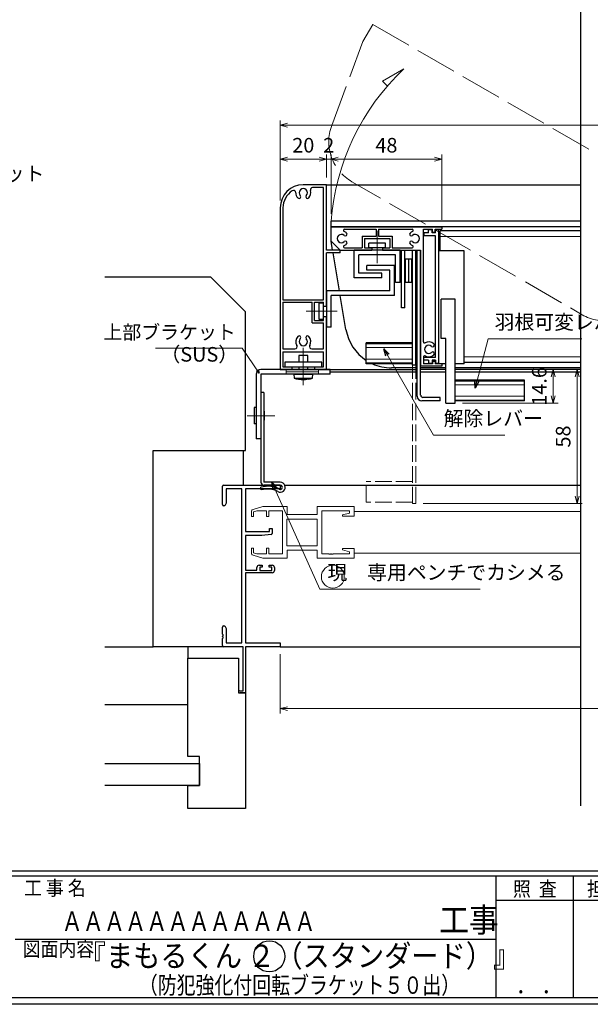
# Model space of a CAD drawing. Units: millimetres. Extents: x -1 to 2506, y 12 to 867.
# Drawn here: x 609 to 856, y 12 to 438 of the extents above; entities that cross this region are included whole.
import ezdxf
from ezdxf.enums import TextEntityAlignment as Align

# ---------------------------------------------------------------- set-up
doc = ezdxf.new("R2010")
doc.units = ezdxf.units.MM
doc.header["$LTSCALE"] = 3
doc.linetypes.add('ACAD_ISO02W100', pattern=[15, 12, -3])
doc.linetypes.add('ACAD_ISO04W100', pattern=[30, 24, -3, 0, -3])
doc.layers.get('0').update_dxf_attribs({"lineweight": 25})
doc.layers.get('Defpoints').update_dxf_attribs({"color": 151, "lineweight": 25})
for name, color, linetype, lineweight in [('0000YKKｻｯｼ枠', 7, 'Continuous', 25), ('0000寸法', 4, 'Continuous', 20), ('003', 2, 'Continuous', 25), ('006', 4, 'ACAD_ISO04W100', 20), ('007', 4, 'ACAD_ISO02W100', 20), ('010', 4, 'Continuous', 20), ('YKK（窓障子\u3000単板）', 4, 'Continuous', 15)]:
    doc.layers.add(name, color=color, linetype=linetype, lineweight=lineweight)
doc.layers.add('0000躯体', color=253, linetype='Continuous')
doc.layers.add('YKK_ZWAK', color=7, linetype='Continuous')
doc.styles.add('DIM', font='romans.shx', dxfattribs={"width": 0.75, "bigfont": 'extfont.shx'})
doc.styles.add('YKK_OSSTYLE1', font='romans.shx', dxfattribs={"width": 0.9, "bigfont": 'EXTFONT.SHX'})
doc.dimstyles.new('DIM', dxfattribs={"dimtxt": 3, "dimasz": 1.5, "dimexe": 1, "dimexo": 1.5, "dimgap": 1, "dimtad": 1, "dimdsep": 46, "dimtxsty": 'DIM', "dimblk": 'OPEN30', "dimcen": 0, "dimclrd": 4, "dimclre": 4, "dimclrt": 7, "dimadec": 0, "dimazin": 0, "dimtfac": 1, "dimtmove": 0, "dimatfit": 3, "dimldrblk": 'OPEN30', "dimfxl": 1, "dimlwd": 20, "dimlwe": 20, "dimarcsym": 0})

# ---------------------------------------------------------------- blocks, each defined once
blk = doc.blocks.new('2K-63007', base_point=(25, 20))
at = {"color": 0, "linetype": 'ByBlock', "lineweight": -2, "ltscale": 0.5}
for p, q in [((0.5, 90), (25, 90)), ((25, 90), (25, 88.37)), ((0, 81.5), (0, 89.5)), ((8.37, 88.37), (1.63, 88.37)), ((1.63, 88.37), (1.63, 82.09)), ((8.37, 21.63), (8.37, 88.37)), ((25, 88.37), (10, 88.37)), ((10, 88.37), (10, 69.9)), ((1, 81), (0.5, 81)), ((1.63, 82.09), (1, 81)), ((10, 69.9), (20.3, 69.9)), ((17, 68.2), (10, 68.2)), ((10, 68.2), (10, 53.2)), ((21.04, 68.55), (17, 68.2)), ((20.3, 69.9), (20.3, 71.2)), ((20.3, 71.2), (21.5, 71.2)), ((21.5, 71.2), (21.5, 69.05)), ((10, 53.2), (14.9, 53.2)), ((21.5, 52), (10, 52)), ((10, 52), (10, 21.63)), ((14.9, 53.2), (14.9, 54.3)), ((15.9, 55.3), (17.2, 55.3)), ((17.2, 54.5), (16.1, 54.5)), ((16.1, 54.5), (16.1, 53)), ((16.1, 53), (21.3, 53)), ((17.2, 55.3), (17.2, 54.5)), ((20.2, 54.5), (20.2, 55.3)), ((20.2, 55.3), (21.5, 55.3)), ((21.3, 54.5), (20.2, 54.5)), ((21.3, 53), (21.3, 54.5)), ((22.5, 54.3), (22.5, 53)), ((0, 25.46), (0, 28.5)), ((0.5, 29), (1, 29)), ((1, 29), (1.63, 27.91)), ((1.63, 27.91), (1.63, 21.63)), ((0, 24.46), (0, 24.54)), ((0, 20.5), (0, 23.54)), ((1.63, 21.63), (8.37, 21.63)), ((10, 21.63), (25, 21.63)), ((25, 21.63), (25, 20)), ((9, 20), (0.5, 20)), ((9, 0.9), (9, 20)), ((25, 20), (10, 20)), ((10, 20), (10, 0)), ((7.45, 0.9), (9, 0.9)), ((10, 0), (7.45, 0))]:
    blk.add_line(p, q, dxfattribs=at)
for centre, radius, start, end in [((0.5, 89.5), 0.5, 90, 180), ((0.5, 81.5), 0.5, 180, 270), ((21, 69.05), 0.5, 275, 360), ((15.9, 54.3), 1, 90, 180), ((21.5, 54.3), 1, 0, 90), ((21.5, 53), 1, 270, 0), ((0.5, 28.5), 0.5, 90, 180), ((0.2, 25.46), 0.2, 180, 246.4218), ((0.2, 24.54), 0.2, 113.5782, 180), ((0.2, 24.46), 0.2, 180, 246.4218), ((0.2, 23.54), 0.2, 113.5782, 180), ((0, 25), 0.3, 293.5782, 66.4218), ((0, 24), 0.3, 293.5782, 66.4218), ((0.5, 20.5), 0.5, 180, 270), ((7.45, 0.45), 0.45, 90, 270)]:
    blk.add_arc(centre, radius, start, end, dxfattribs=at)
blk = doc.blocks.new('_Open30')
at = {"color": 0, "linetype": 'ByBlock', "lineweight": -2}
for p, q in [((-1, 0.27), (0, 0)), ((0, 0), (-1, -0.27)), ((0, 0), (-1, 0))]:
    blk.add_line(p, q, dxfattribs=at)
blk = doc.blocks.new('*D9')
at = {"layer": '0000寸法', "color": 4, "lineweight": 20, "ltscale": 0.5}
for p, q in [((721.93, 163.63), (721.93, 137.88)), ((1101.93, 163.63), (1101.93, 137.88)), ((725.08, 139.98), (1098.78, 139.98))]:
    blk.add_line(p, q, dxfattribs=at)
at = {"layer": 'Defpoints', "color": 0, "ltscale": 0.5}
for p in [(721.93, 166.78), (1101.93, 166.78), (1101.93, 139.98)]:
    blk.add_point(p, dxfattribs=at)
at = {"layer": '0000寸法', "color": 4, "lineweight": 20, "ltscale": 0.5, "xscale": 3.15, "yscale": 3.15, "zscale": 3.15, "rotation": 180}
blk.add_blockref('_Open30', (721.93, 139.98), dxfattribs=at)
at = {"layer": '0000寸法', "color": 4, "lineweight": 20, "ltscale": 0.5, "xscale": 3.15, "yscale": 3.15, "zscale": 3.15}
blk.add_blockref('_Open30', (1101.93, 139.98), dxfattribs=at)
at = {"layer": '0000寸法', "color": 7, "ltscale": 0.5, "insert": (911.93, 145.23), "char_height": 6.3, "attachment_point": 5, "style": 'DIM', "bg_fill": 3, "box_fill_scale": 1.1, "bg_fill_color": 9, "bg_fill_true_color": 13158600, "bg_fill_transparency": 13501783}
blk.add_mtext('SW', dxfattribs=at)
blk = doc.blocks.new('あせＦＤしゅ')
at = {"layer": '003'}
for p, q in [((497.44, -1.56), (486.44, -1.56)), ((497.44, -50.56), (497.44, -1.56)), ((487.44, -39.56), (487.44, -22.56)), ((493.44, -22.56), (487.44, -22.56)), ((493.44, -67.56), (493.44, -22.56)), ((489.44, -39.56), (487.44, -39.56)), ((489.44, -67.56), (489.44, -39.56)), ((489.44, -50.56), (487.69, -50.56)), ((497.44, -50.56), (493.44, -50.56)), ((523.44, -57.56), (493.44, -57.56)), ((523.44, -66.56), (523.44, -57.56)), ((489.44, -67.56), (493.44, -67.56)), ((523.44, -66.56), (493.44, -66.56))]:
    blk.add_line(p, q, dxfattribs=at)
at = {"layer": '010'}
for p, q in [((523.44, -57.96), (493.44, -57.96)), ((523.44, -59.59), (493.44, -59.59)), ((523.44, -64.53), (493.44, -64.53)), ((523.44, -66.16), (493.44, -66.16))]:
    blk.add_line(p, q, dxfattribs=at)
blk = doc.blocks.new('*D15')
at = {"layer": '003', "color": 4, "lineweight": 20, "ltscale": 0.5}
for p, q in [((800.83, 286.78), (842.3, 286.78)), ((840.2, 283.63), (840.2, 275.33)), ((800.83, 272.18), (842.3, 272.18))]:
    blk.add_line(p, q, dxfattribs=at)
at = {"layer": 'Defpoints', "color": 0, "ltscale": 0.5}
for p in [(797.68, 286.78), (797.68, 272.18), (840.2, 272.18)]:
    blk.add_point(p, dxfattribs=at)
at = {"layer": '003', "color": 4, "lineweight": 20, "ltscale": 0.5, "xscale": 3.15, "yscale": 3.15, "zscale": 3.15}
for p, rotation in [((840.2, 286.78), 90), ((840.2, 272.18), 270)]:
    blk.add_blockref('_Open30', p, dxfattribs=dict(at, rotation=rotation))
at = {"layer": '003', "color": 7, "ltscale": 0.5, "insert": (834.95, 279.48), "char_height": 6.3, "attachment_point": 5, "rotation": 90, "style": 'DIM', "bg_fill": 3, "box_fill_scale": 1.1, "bg_fill_color": 9, "bg_fill_true_color": 13158600, "bg_fill_transparency": 13501303}
blk.add_mtext('14.6', dxfattribs=at)
blk = doc.blocks.new('*D16')
at = {"layer": '003', "color": 4, "lineweight": 20, "ltscale": 0.5}
for p, q in [((721.93, 359.93), (721.93, 379.9)), ((741.93, 369.93), (741.93, 379.9)), ((725.08, 377.8), (738.78, 377.8))]:
    blk.add_line(p, q, dxfattribs=at)
at = {"layer": 'Defpoints', "color": 0, "ltscale": 0.5}
for p in [(741.93, 377.8), (741.93, 366.78), (721.93, 356.78)]:
    blk.add_point(p, dxfattribs=at)
at = {"layer": '003', "color": 4, "lineweight": 20, "ltscale": 0.5, "xscale": 3.15, "yscale": 3.15, "zscale": 3.15, "rotation": 180}
blk.add_blockref('_Open30', (721.93, 377.8), dxfattribs=at)
at = {"layer": '003', "color": 4, "lineweight": 20, "ltscale": 0.5, "xscale": 3.15, "yscale": 3.15, "zscale": 3.15}
blk.add_blockref('_Open30', (741.93, 377.8), dxfattribs=at)
at = {"layer": '003', "color": 7, "ltscale": 0.5, "insert": (731.93, 383.05), "char_height": 6.3, "attachment_point": 5, "style": 'DIM', "bg_fill": 3, "box_fill_scale": 1.1, "bg_fill_color": 9, "bg_fill_true_color": 13158600, "bg_fill_transparency": 13501273}
blk.add_mtext('20', dxfattribs=at)
blk = doc.blocks.new('*D17')
at = {"layer": '003', "color": 4, "lineweight": 20, "ltscale": 0.5}
for p, q in [((741.93, 369.93), (741.93, 379.9)), ((743.93, 354.13), (743.93, 379.9)), ((738.78, 377.8), (735.63, 377.8)), ((741.93, 377.8), (743.93, 377.8)), ((747.08, 377.8), (750.23, 377.8))]:
    blk.add_line(p, q, dxfattribs=at)
at = {"layer": 'Defpoints', "color": 0, "ltscale": 0.5}
for p in [(743.93, 377.8), (741.93, 366.78), (743.93, 350.98)]:
    blk.add_point(p, dxfattribs=at)
at = {"layer": '003', "color": 7, "ltscale": 0.5, "insert": (742.93, 383.05), "char_height": 6.3, "attachment_point": 5, "style": 'DIM', "bg_fill": 3, "box_fill_scale": 1.1, "bg_fill_color": 9, "bg_fill_true_color": 13158600, "bg_fill_transparency": 13501268}
blk.add_mtext('2', dxfattribs=at)
at = {"layer": '003', "color": 4, "lineweight": 20, "ltscale": 0.5, "xscale": 3.15, "yscale": 3.15, "zscale": 3.15}
blk.add_blockref('_Open30', (741.93, 377.8), dxfattribs=at)
at = {"layer": '003', "color": 4, "lineweight": 20, "ltscale": 0.5, "xscale": 3.15, "yscale": 3.15, "zscale": 3.15, "rotation": 180}
blk.add_blockref('_Open30', (743.93, 377.8), dxfattribs=at)
blk = doc.blocks.new('*D18')
at = {"layer": '003', "color": 4, "lineweight": 20, "ltscale": 0.5}
for p, q in [((743.93, 354.13), (743.93, 379.9)), ((791.93, 351.63), (791.93, 379.9)), ((747.08, 377.8), (788.78, 377.8))]:
    blk.add_line(p, q, dxfattribs=at)
at = {"layer": 'Defpoints', "color": 0, "ltscale": 0.5}
for p in [(791.93, 377.8), (743.93, 350.98), (791.93, 348.48)]:
    blk.add_point(p, dxfattribs=at)
at = {"layer": '003', "color": 4, "lineweight": 20, "ltscale": 0.5, "xscale": 3.15, "yscale": 3.15, "zscale": 3.15, "rotation": 180}
blk.add_blockref('_Open30', (743.93, 377.8), dxfattribs=at)
at = {"layer": '003', "color": 4, "lineweight": 20, "ltscale": 0.5, "xscale": 3.15, "yscale": 3.15, "zscale": 3.15}
blk.add_blockref('_Open30', (791.93, 377.8), dxfattribs=at)
at = {"layer": '003', "color": 7, "ltscale": 0.5, "insert": (767.93, 383.05), "char_height": 6.3, "attachment_point": 5, "style": 'DIM', "bg_fill": 3, "box_fill_scale": 1.1, "bg_fill_color": 9, "bg_fill_true_color": 13158600, "bg_fill_transparency": 13500628}
blk.add_mtext('48', dxfattribs=at)
blk = doc.blocks.new('*D19')
at = {"layer": '003', "color": 4, "lineweight": 20, "ltscale": 0.5}
for p, q in [((721.93, 359.93), (721.93, 394.6)), ((725.08, 392.5), (1098.78, 392.5)), ((1101.93, 360.72), (1101.93, 394.6))]:
    blk.add_line(p, q, dxfattribs=at)
at = {"layer": 'Defpoints', "color": 0, "ltscale": 0.5}
for p in [(1101.93, 392.5), (721.93, 356.78), (1101.93, 357.57)]:
    blk.add_point(p, dxfattribs=at)
at = {"layer": '003', "color": 4, "lineweight": 20, "ltscale": 0.5, "xscale": 3.15, "yscale": 3.15, "zscale": 3.15, "rotation": 180}
blk.add_blockref('_Open30', (721.93, 392.5), dxfattribs=at)
at = {"layer": '003', "color": 4, "lineweight": 20, "ltscale": 0.5, "xscale": 3.15, "yscale": 3.15, "zscale": 3.15}
blk.add_blockref('_Open30', (1101.93, 392.5), dxfattribs=at)
at = {"layer": '003', "color": 7, "ltscale": 0.5, "insert": (911.93, 397.75), "char_height": 6.3, "attachment_point": 5, "style": 'DIM', "bg_fill": 3, "box_fill_scale": 1.1, "bg_fill_color": 9, "bg_fill_true_color": 13158600, "bg_fill_transparency": 13500598}
blk.add_mtext('製品W=SW', dxfattribs=at)
blk = doc.blocks.new('*D23')
at = {"layer": '003', "color": 4, "lineweight": 20, "ltscale": 0.5}
for p, q in [((848.78, 286.78), (848.45, 286.78)), ((850.55, 231.93), (850.55, 283.63)), ((783.88, 228.78), (852.65, 228.78))]:
    blk.add_line(p, q, dxfattribs=at)
at = {"layer": 'Defpoints', "color": 0, "ltscale": 0.5}
for p in [(850.55, 286.78), (851.93, 286.78), (780.73, 228.78)]:
    blk.add_point(p, dxfattribs=at)
at = {"layer": '003', "color": 4, "lineweight": 20, "ltscale": 0.5, "xscale": 3.15, "yscale": 3.15, "zscale": 3.15}
for p, rotation in [((850.55, 286.78), 90), ((850.55, 228.78), 270)]:
    blk.add_blockref('_Open30', p, dxfattribs=dict(at, rotation=rotation))
at = {"layer": '003', "color": 7, "ltscale": 0.5, "insert": (845.3, 257.78), "char_height": 6.3, "attachment_point": 5, "rotation": 90, "style": 'DIM', "bg_fill": 3, "box_fill_scale": 1.1, "bg_fill_color": 9, "bg_fill_true_color": 13158600, "bg_fill_transparency": 13500538}
blk.add_mtext('58', dxfattribs=at)

msp = doc.modelspace()

# ---------------------------------------------------------------- linework, layer by layer
at = {"ltscale": 0.5}
msp.add_circle((717.193, 32.758), 6.75, dxfattribs=at)
at = {"layer": '0000躯体', "linetype": 'Continuous'}
for p, q in [((691.927, 326.784), (645.926, 326.784)), ((706.927, 311.784), (691.927, 326.784)), ((706.927, 251.784), (706.927, 311.784)), ((666.927, 166.784), (666.927, 251.784)), ((666.927, 251.784), (706.927, 251.784)), ((645.926, 166.784), (666.927, 166.784)), ((696.927, 166.784), (666.927, 166.784)), ((681.927, 166.784), (681.927, 161.784)), ((681.927, 119.284), (681.927, 161.784)), ((681.927, 161.784), (703.927, 161.784)), ((703.927, 161.784), (703.927, 146.784)), ((703.927, 146.784), (706.927, 146.784)), ((706.927, 146.784), (706.927, 96.784)), ((645.926, 141.784), (681.927, 141.784)), ((645.926, 116.284), (686.927, 116.284)), ((686.927, 119.284), (681.927, 119.284)), ((686.927, 106.784), (686.927, 119.284)), ((686.927, 116.284), (686.927, 106.784)), ((686.927, 106.784), (645.926, 106.784)), ((681.927, 106.784), (686.927, 106.784)), ((681.927, 96.784), (681.927, 106.784)), ((706.927, 96.784), (681.927, 96.784))]:
    msp.add_line(p, q, dxfattribs=at)
at = {"layer": '0000躯体', "ltscale": 0.5}
msp.add_line((705.927, 251.784), (705.927, 236.784), dxfattribs=at)
at = {"layer": '003'}
for p, q in [((741.927, 366.784), (731.927, 366.784)), ((741.927, 338.484), (741.927, 366.784)), ((741.927, 366.784), (851.927, 366.784)), ((740.727, 365.584), (735.974, 365.584)), ((740.727, 316.984), (740.727, 365.584)), ((721.927, 356.784), (721.927, 286.784)), ((723.127, 356.784), (723.127, 316.984)), ((851.927, 350.984), (743.927, 350.984)), ((743.927, 348.484), (743.927, 350.984)), ((743.927, 348.484), (791.927, 348.484)), ((743.927, 342.384), (743.927, 348.484)), ((851.927, 348.484), (743.927, 348.484)), ((749.774, 347.484), (763.427, 347.484)), ((763.427, 347.484), (763.427, 344.484)), ((764.427, 347.484), (779.081, 347.484)), ((764.427, 347.484), (764.427, 344.484)), ((783.927, 298.773), (783.927, 347.484)), ((783.927, 347.484), (787.827, 347.484)), ((786.177, 345.884), (784.177, 345.884)), ((784.177, 345.884), (784.177, 344.684)), ((787.677, 347.284), (786.177, 347.284)), ((786.177, 345.884), (786.177, 347.284)), ((787.677, 345.884), (787.677, 347.284)), ((789.177, 345.884), (787.677, 345.884)), ((787.827, 346.184), (787.827, 347.484)), ((787.827, 346.184), (789.027, 346.184)), ((789.027, 346.184), (789.027, 347.484)), ((789.027, 347.484), (791.927, 347.484)), ((790.677, 347.284), (789.177, 347.284)), ((789.177, 345.884), (789.177, 347.284)), ((790.677, 289.384), (790.677, 347.284)), ((851.927, 346.834), (791.177, 346.834)), ((791.177, 338.184), (791.177, 346.834)), ((791.927, 348.484), (791.927, 347.484)), ((747.827, 338.484), (743.927, 342.384)), ((744.588, 338.484), (743.927, 342.384)), ((757.477, 344.484), (757.477, 339.484)), ((757.477, 344.484), (763.427, 344.484)), ((758.477, 343.484), (758.477, 339.484)), ((758.477, 343.484), (769.377, 343.484)), ((760.302, 339.484), (760.302, 341.484)), ((767.552, 341.484), (760.302, 341.484)), ((764.427, 344.484), (770.377, 344.484)), ((767.552, 339.484), (767.552, 341.484)), ((769.377, 343.484), (769.377, 339.484)), ((770.377, 344.484), (770.377, 339.484)), ((789.177, 344.684), (784.177, 344.684)), ((789.177, 291.984), (789.177, 344.684)), ((747.927, 338.484), (741.927, 338.484)), ((741.927, 314.234), (741.927, 337.284)), ((747.927, 337.284), (741.927, 337.284)), ((747.581, 320.814), (744.791, 337.284)), ((747.827, 338.484), (761.677, 338.484)), ((747.927, 337.284), (747.927, 338.484)), ((749.774, 339.484), (757.477, 339.484)), ((753.907, 326.484), (753.907, 338.484)), ((773.927, 338.484), (753.907, 338.484)), ((758.477, 339.484), (761.677, 339.484)), ((767.552, 339.484), (760.302, 339.484)), ((761.677, 339.484), (761.677, 338.484)), ((766.177, 339.484), (766.177, 338.484)), ((766.177, 339.484), (769.377, 339.484)), ((766.177, 338.484), (782.727, 338.484)), ((770.377, 339.484), (779.081, 339.484)), ((773.927, 324.484), (773.927, 338.484)), ((774.427, 313.454), (774.427, 338.484)), ((775.927, 313.454), (775.927, 338.484)), ((779.227, 288.694), (779.227, 338.484)), ((780.727, 288.694), (780.727, 338.484)), ((781.227, 275.184), (781.227, 338.484)), ((782.727, 338.484), (782.727, 288.184)), ((782.727, 275.684), (782.727, 338.484)), ((755.927, 328.484), (755.927, 336.484)), ((771.927, 336.484), (755.927, 336.484)), ((771.927, 324.484), (771.927, 336.484)), ((776.227, 324.484), (776.227, 334.484)), ((778.927, 334.484), (776.227, 334.484)), ((777.577, 324.484), (777.577, 334.484)), ((778.927, 324.484), (778.927, 334.484)), ((765.887, 328.484), (755.927, 328.484)), ((759.427, 329.814), (759.427, 331.814)), ((771.427, 331.814), (759.427, 331.814)), ((769.427, 329.814), (759.427, 329.814)), ((765.887, 326.484), (765.887, 328.484)), ((769.427, 320.814), (769.427, 329.814)), ((771.427, 318.814), (771.427, 331.814)), ((765.887, 326.484), (753.907, 326.484)), ((773.927, 324.484), (771.927, 324.484)), ((778.927, 324.484), (776.227, 324.484)), ((741.927, 320.814), (741.927, 305.114)), ((769.427, 320.814), (741.927, 320.814)), ((723.127, 316.984), (740.727, 316.984)), ((723.127, 315.984), (723.127, 295.684)), ((723.127, 315.984), (735.727, 315.984)), ((735.727, 306.984), (735.727, 315.984)), ((736.727, 307.984), (736.727, 315.984)), ((736.727, 315.984), (740.727, 315.984)), ((738.727, 308.414), (738.727, 315.554)), ((740.727, 315.554), (738.727, 315.554)), ((740.727, 314.234), (740.727, 315.984)), ((740.727, 308.414), (740.727, 315.554)), ((771.427, 318.814), (743.927, 318.814)), ((743.927, 305.114), (743.927, 318.814)), ((750.404, 304.144), (747.92, 318.814)), ((740.727, 314.234), (741.927, 314.234)), ((775.927, 313.454), (774.427, 313.454)), ((735.727, 306.984), (740.727, 306.984)), ((736.727, 307.984), (740.727, 307.984)), ((740.727, 308.414), (738.727, 308.414)), ((740.727, 309.734), (741.927, 309.734)), ((740.727, 307.984), (740.727, 309.734)), ((740.727, 295.684), (740.727, 306.984)), ((741.927, 286.784), (741.927, 309.734)), ((743.927, 305.114), (741.927, 305.114)), ((723.127, 295.684), (728.291, 295.684)), ((723.127, 294.484), (740.727, 294.484)), ((723.127, 294.484), (723.127, 287.984)), ((735.564, 295.684), (740.727, 295.684)), ((740.727, 287.984), (740.727, 294.484)), ((779.227, 298.284), (759.227, 298.284)), ((759.227, 289.284), (759.227, 298.284)), ((729.927, 292.784), (729.927, 289.984)), ((733.927, 292.784), (729.927, 292.784)), ((733.927, 289.984), (733.927, 292.784)), ((783.927, 292.194), (783.927, 289.184)), ((789.177, 291.984), (784.177, 291.984)), ((784.177, 290.784), (784.177, 291.984)), ((786.177, 290.784), (784.177, 290.784)), ((786.177, 290.784), (786.177, 289.384)), ((787.677, 290.784), (787.677, 289.384)), ((789.177, 290.784), (787.677, 290.784)), ((789.027, 290.184), (787.827, 290.184)), ((787.827, 290.184), (787.827, 289.184)), ((789.027, 290.184), (789.027, 289.184)), ((789.177, 290.784), (789.177, 289.384)), ((851.927, 289.834), (801.677, 289.834)), ((743.577, 286.784), (713.577, 286.784)), ((721.927, 286.784), (781.227, 286.784)), ((723.127, 287.984), (726.927, 287.984)), ((726.927, 287.984), (726.927, 286.784)), ((729.927, 287.984), (729.927, 286.784)), ((733.927, 286.784), (733.927, 287.984)), ((736.927, 287.984), (740.727, 287.984)), ((736.927, 286.784), (736.927, 287.984)), ((743.577, 284.784), (743.577, 286.784)), ((781.227, 285.584), (743.577, 285.584)), ((779.227, 289.284), (759.227, 289.284)), ((781.227, 287.484), (770.124, 287.484)), ((780.727, 288.694), (779.227, 288.694)), ((791.927, 288.184), (782.727, 288.184)), ((793.677, 287.484), (782.727, 287.484)), ((793.677, 286.784), (782.727, 286.784)), ((793.677, 285.584), (782.727, 285.584)), ((787.827, 289.184), (783.927, 289.184)), ((787.677, 289.384), (786.177, 289.384)), ((791.927, 289.184), (789.027, 289.184)), ((790.677, 289.384), (789.177, 289.384)), ((791.927, 289.184), (791.927, 288.184)), ((851.927, 287.484), (797.677, 287.484)), ((851.927, 286.784), (797.677, 286.784)), ((851.927, 285.584), (797.677, 285.584)), ((711.577, 284.784), (711.577, 256.784)), ((713.577, 284.784), (713.577, 237.984)), ((743.577, 284.784), (713.577, 284.784)), ((727.777, 284.784), (727.926, 283.084)), ((727.777, 284.784), (736.077, 284.784)), ((727.926, 283.084), (735.929, 283.084)), ((729.79, 282.578), (729.791, 282.582)), ((731.637, 282.582), (731.637, 282.317)), ((732.218, 282.582), (732.218, 282.317)), ((734.063, 282.582), (734.065, 282.578)), ((735.929, 283.084), (736.077, 284.784)), ((714.777, 276.784), (713.577, 276.784)), ((714.777, 276.784), (714.777, 237.984)), ((791.267, 273.184), (783.267, 273.184)), ((791.267, 274.684), (783.767, 274.684)), ((791.267, 273.184), (791.267, 274.684)), ((711.577, 270.284), (710.577, 270.284)), ((710.577, 270.284), (710.577, 263.284)), ((714.777, 268.784), (714.977, 268.784)), ((714.977, 268.784), (714.977, 264.784)), ((714.977, 264.784), (714.777, 264.784)), ((711.577, 263.284), (710.577, 263.284)), ((713.577, 256.784), (711.577, 256.784)), ((715.497, 236.134), (713.567, 235.844)), ((713.747, 234.654), (713.567, 235.844)), ((715.667, 234.944), (713.747, 234.654)), ((721.927, 237.984), (714.777, 237.984)), ((721.927, 236.784), (714.777, 236.784)), ((721.927, 236.784), (714.777, 236.784)), ((721.927, 236.784), (714.777, 236.784))]:
    msp.add_line(p, q, dxfattribs=at)
at = {"layer": '003', "ltscale": 0.5}
for p, q in [((721.927, 286.784), (726.927, 286.784)), ((736.927, 286.784), (741.927, 286.784))]:
    msp.add_line(p, q, dxfattribs=at)
at = {"layer": '003'}
msp.add_lwpolyline([(739.927, 289.984), (723.927, 289.984), (723.927, 287.984), (739.927, 287.984)], close=True, dxfattribs=at)
for points in [[(731.637, 282.317), (731.636, 282.317), (731.346, 282.342), (731.057, 282.374), (730.479, 282.456), (730.134, 282.515), (729.791, 282.582)], [(731.637, 282.582), (731.927, 282.578), (732.218, 282.582)], [(734.063, 282.582), (733.472, 282.471), (732.877, 282.384), (732.548, 282.346), (732.218, 282.317)]]:
    msp.add_lwpolyline(points, dxfattribs=at)
for centre, radius, start, end in [((731.927, 356.784), 10, 90, 180), ((731.927, 356.784), 8.8, 123.01421, 180), ((727.678, 363.324), 1, 359.45296, 123.01421), ((731.927, 363.284), 3.25, 179.45296, 223.49169), ((731.927, 363.284), 1.8, 316.50831, 223.49169), ((731.927, 363.284), 3.25, 316.50831, 17.81126), ((735.974, 364.584), 1, 90, 197.81126), ((730.095, 361.546), 0.725, 223.49169, 43.49169), ((733.759, 361.546), 0.725, 136.50831, 316.50831), ((748.427, 343.484), 1.8, 46.50831, 313.49169), ((749.774, 346.984), 0.5, 90, 248.96053), ((748.427, 343.484), 3.25, 46.50831, 68.96053), ((750.165, 345.315), 0.725, 226.50831, 46.50831), ((778.689, 345.315), 0.725, 133.49169, 313.49169), ((780.427, 343.484), 3.25, 111.03947, 133.49169), ((779.081, 346.984), 0.5, 291.03947, 90), ((780.427, 343.484), 1.8, 226.50831, 133.49169), ((748.427, 343.484), 3.25, 291.03947, 313.49169), ((750.165, 341.652), 0.725, 313.49169, 133.49169), ((778.689, 341.652), 0.725, 46.50831, 226.50831), ((780.427, 343.484), 3.25, 226.50831, 248.96053), ((749.774, 339.984), 0.5, 111.03947, 270), ((779.081, 339.984), 0.5, 270, 68.96053), ((770.124, 307.484), 20, 189.61352, 236.98822), ((731.927, 298.884), 3.25, 136.50831, 211.17455), ((730.095, 300.621), 0.725, 316.50831, 136.50831), ((731.927, 298.884), 1.8, 136.50831, 43.49169), ((733.759, 300.621), 0.725, 43.49169, 223.49169), ((731.927, 298.884), 3.25, 328.82545, 43.49169), ((784.427, 298.773), 0.5, 180, 298.6854), ((786.227, 295.484), 3.25, 46.50831, 118.6854), ((728.291, 296.684), 1, 270, 31.17455), ((735.564, 296.684), 1, 148.82545, 270), ((786.227, 295.484), 1.8, 46.50831, 313.49169), ((787.965, 297.315), 0.725, 226.50831, 46.50831), ((787.965, 293.652), 0.725, 313.49169, 133.49169), ((784.427, 292.194), 0.5, 61.3146, 180), ((786.227, 295.484), 3.25, 241.3146, 313.49169), ((713.577, 284.784), 2, 90, 180), ((770.124, 307.484), 20, 245.50535, 270), ((733.038, 298.245), 16, 251.36758, 258.2859), ((730.817, 298.245), 16, 281.71405, 288.63242), ((783.267, 275.184), 2, 180, 270), ((783.767, 275.684), 1, 180, 270), ((714.777, 237.984), 1.2, 180, 270), ((716.857, 227.034), 9.2, 60.06194, 98.49997), ((716.857, 227.034), 8, 60.06848, 98.55555), ((716.647, 235.534), 1, 43.38646, 139.46084), ((721.927, 235.834), 2.15, 239.99184, 90), ((721.927, 235.834), 0.95, 239.95864, 90)]:
    msp.add_arc(centre, radius, start, end, dxfattribs=at)
at = {"layer": '006'}
for p, q in [((763.927, 346.881), (763.927, 332.851)), ((733.22, 311.984), (746.541, 311.984)), ((731.927, 296.187), (731.927, 280.074)), ((779.227, 297.864), (759.227, 297.864)), ((779.227, 296.254), (759.227, 296.254)), ((779.227, 291.314), (759.227, 291.314)), ((779.227, 289.704), (759.227, 289.704)), ((719.66, 266.784), (707.637, 266.784))]:
    msp.add_line(p, q, dxfattribs=at)
at = {"layer": '007', "ltscale": 0.5}
msp.add_line((757.735, 428.715), (762.035, 436.163), dxfattribs=at)
at = {"layer": '007', "ltscale": 0.2}
for p, q in [((779.227, 228.784), (779.227, 288.694)), ((780.727, 228.784), (780.727, 288.694)), ((779.227, 238.374), (759.227, 238.374)), ((759.227, 229.374), (759.227, 238.374)), ((779.227, 229.374), (759.227, 229.374)), ((780.727, 228.784), (779.227, 228.784))]:
    msp.add_line(p, q, dxfattribs=at)
at = {"layer": '010'}
for p, q in [((775.46, 416.987), (766.2, 411.64)), ((766.2, 411.64), (768.338, 409.502)), ((851.927, 344.334), (791.177, 344.334)), ((851.927, 292.334), (801.677, 292.334)), ((724.577, 284.784), (724.577, 286.784)), ((738.577, 285.784), (724.577, 285.784)), ((738.577, 284.784), (738.577, 286.784))]:
    msp.add_line(p, q, dxfattribs=at)
msp.add_arc((845.959, 342.772), 102.361, 133.52906, 175.39883, dxfattribs=at)
at = {"layer": 'YKK_ZWAK', "color": 254, "linetype": 'Continuous'}
for p, q in [((1197.475, 69.6), (20, 69.6)), ((1140.775, 67.5), (20, 67.5)), ((815.275, 67.5), (815.275, 15)), ((20, 15), (1140.775, 15))]:
    msp.add_line(p, q, dxfattribs=at)
at = {"layer": 'YKK_ZWAK', "color": 131, "linetype": 'Continuous'}
for p, q in [((848.875, 67.5), (848.875, 15)), ((917.552, 57.001), (815.275, 57.001)), ((607.075, 40.201), (815.275, 40.201))]:
    msp.add_line(p, q, dxfattribs=at)
at = {"layer": 'YKK（窓障子\u3000単板）'}
for p, q in [((714.427, 227.484), (710.14, 226.197)), ((724.927, 227.484), (714.427, 227.484)), ((724.927, 223.984), (724.927, 227.484)), ((753.927, 227.484), (737.927, 227.484)), ((737.927, 227.484), (737.927, 223.984)), ((753.927, 223.284), (753.927, 227.484)), ((709.427, 225.24), (709.427, 223.184)), ((709.427, 223.184), (710.427, 223.184)), ((710.427, 225.135), (711.822, 225.554)), ((710.427, 223.184), (710.427, 225.135)), ((711.822, 225.554), (716.027, 225.554)), ((716.027, 225.554), (716.027, 223.184)), ((716.027, 223.184), (717.027, 223.184)), ((717.027, 223.184), (717.027, 225.554)), ((717.027, 225.554), (722.927, 225.554)), ((722.927, 225.554), (722.927, 207.014)), ((737.927, 222.054), (724.857, 222.054)), ((737.927, 222.054), (724.857, 222.054)), ((724.857, 222.054), (724.857, 210.514)), ((737.927, 223.984), (724.927, 223.984)), ((737.927, 210.514), (737.927, 222.054)), ((739.927, 207.014), (739.927, 225.554)), ((739.927, 225.554), (751.997, 225.554)), ((751.997, 224.636), (748.898, 223.806)), ((748.898, 223.806), (748.967, 223.284)), ((748.967, 223.284), (753.927, 223.284)), ((751.997, 225.554), (751.997, 224.636)), ((753.927, 225.284), (851.927, 225.283)), ((710.427, 209.384), (709.427, 209.384)), ((709.427, 209.384), (709.427, 207.328)), ((710.427, 207.432), (710.427, 209.384)), ((717.027, 209.384), (716.027, 209.384)), ((716.027, 209.384), (716.027, 207.014)), ((717.027, 207.014), (717.027, 209.384)), ((724.857, 210.514), (737.927, 210.514)), ((748.967, 209.284), (748.898, 208.761)), ((753.927, 209.284), (748.967, 209.284)), ((710.14, 206.37), (714.427, 205.084)), ((711.822, 207.014), (710.427, 207.432)), ((716.027, 207.014), (711.822, 207.014)), ((714.427, 205.084), (724.927, 205.084)), ((722.927, 207.014), (717.027, 207.014)), ((724.927, 205.084), (724.927, 208.584)), ((724.927, 208.584), (737.927, 208.584)), ((737.927, 208.584), (737.927, 205.084)), ((742.969, 207.014), (739.927, 207.014)), ((743.152, 206.894), (742.969, 207.014)), ((743.702, 206.894), (743.152, 206.894)), ((743.886, 207.014), (743.702, 206.894)), ((743.969, 207.014), (743.886, 207.014)), ((744.152, 206.894), (743.969, 207.014)), ((744.702, 206.894), (744.152, 206.894)), ((744.886, 207.014), (744.702, 206.894)), ((751.997, 207.014), (744.886, 207.014)), ((748.898, 208.761), (751.997, 207.931)), ((751.997, 207.931), (751.997, 207.014)), ((753.927, 207.283), (851.927, 207.284))]:
    msp.add_line(p, q, dxfattribs=at)
for centre, start, end in [((710.427, 225.24), 106.69926, 180.00004), ((710.427, 207.328), 179.99996, 253.30074)]:
    msp.add_arc(centre, 1, start, end, dxfattribs=at)

# ---------------------------------------------------------------- block references
at = {"layer": '0000YKKｻｯｼ枠'}
msp.add_blockref('2K-63007', (721.927, 166.784), dxfattribs=at)
at = {"layer": '003'}
msp.add_blockref('あせＦＤしゅ', (304.236, 339.739), dxfattribs=at)

# ---------------------------------------------------------------- texts
at = {"style": 'YKK_OSSTYLE1'}
for s, height, width, p in [('『まもるくん ２（スタンダード）』', 9.6, 0.9, (730.275, 32.991)), ('（防犯強化付回転ブラケット５０出）', 7.5, 0.8, (730.275, 20.305))]:
    msp.add_text(s, height=height, dxfattribs=dict(at, width=width)).set_placement(p, align=Align.MIDDLE_CENTER)
at = {"layer": '003', "color": 7, "insert": (702.662, 298.076), "char_height": 6, "attachment_point": 9, "style": 'DIM'}
msp.add_mtext('上部ブラケット', dxfattribs=at)
at = {"layer": 'Defpoints', "style": 'YKK_OSSTYLE1', "width": 0.8}
msp.add_text('ＡＡＡＡＡＡＡＡＡＡＡＡ', height=8.4, dxfattribs=at).set_placement((627.212, 43.771))
at = {"layer": 'YKK_ZWAK', "color": 131, "linetype": 'Continuous', "style": 'YKK_OSSTYLE1', "width": 0.9}
for s, height, p in [('工 事 名', 6.3, (610.994, 59.201)), ('照  査', 6.3, (822.759, 58.83)), ('担  当', 6.3, (854.807, 58.83)), ('図面内容', 6.3, (610.401, 32.778)), (' ． ．', 7.35, (821.958, 16.581))]:
    msp.add_text(s, height=height, dxfattribs=at).set_placement(p)
at = {"layer": 'YKK_ZWAK', "color": 254, "linetype": 'Continuous', "style": 'YKK_OSSTYLE1', "width": 0.9}
msp.add_text('工事', height=10.5, dxfattribs=at).set_placement((790.791, 43.261))

# ---------------------------------------------------------------- leaders
at = {"layer": '0000寸法', "ltscale": 0.5, "annotation_type": 0, "has_hookline": 1, "hookline_direction": 0}
for points, text_width in [([(806.3, 278.692), (811.954, 300.114), (812.697, 300.114)], 37.8), ([(718.352, 237.984), (739.037, 191.732), (740.276, 191.732)], 66.15)]:
    msp.add_leader(points, dimstyle='DIM', override={"dimscale": 2.1, "dimgap": 1, "dimtad": 1, "dimadec": 2, "dimazin": 2, "dimtfill": 1}, dxfattribs=dict(at, text_width=text_width))
at = {"layer": '003', "annotation_type": 0, "has_hookline": 1, "hookline_direction": 1, "text_width": 35.7}
msp.add_leader([(712.835, 285.269), (705.437, 296.076), (704.662, 296.076)], dimstyle='DIM', override={"dimgap": 1, "dimtad": 1}, dxfattribs=at)

# ---------------------------------------------------------------- next in the draw order: texts
at = {"layer": '0000寸法', "color": 7, "ltscale": 0.5, "char_height": 6.3, "attachment_point": 7, "style": 'DIM', "bg_fill": 3, "box_fill_scale": 1.1, "bg_fill_color": 9, "bg_fill_true_color": 13158600}
for s, insert, bg_fill_transparency in [('羽根可変レバー', (814.797, 302.214), 13501288), ('現\u3000専用ペンチでカシメる', (742.376, 193.832), 13502448)]:
    msp.add_mtext(s, dxfattribs=dict(at, insert=insert, bg_fill_transparency=bg_fill_transparency))

# ---------------------------------------------------------------- next in the draw order: dimensions: what is measured, and where the dimension line sits
at = {"layer": '0000寸法', "ltscale": 0.5}
dim = msp.add_linear_dim(base=(1101.927, 139.981), p1=(721.927, 166.784), p2=(1101.927, 166.784), text='SW', dimstyle='DIM', override={"dimscale": 2.1, "dimadec": 2, "dimazin": 2, "dimtfill": 1}, dxfattribs=at)
dim.commit()
dim.dimension.update_dxf_attribs({"geometry": '*D9', "text_midpoint": (911.927, 145.231)})
at = {"layer": '003', "ltscale": 0.5}
dim = msp.add_linear_dim(base=(741.927, 377.804), p1=(721.927, 356.784), p2=(741.927, 366.784), dimstyle='DIM', override={"dimscale": 2.1, "dimadec": 2, "dimazin": 2, "dimtfill": 1}, dxfattribs=at)
dim.commit()
dim.dimension.update_dxf_attribs({"geometry": '*D16', "text_midpoint": (731.927, 383.054)})
dim = msp.add_linear_dim(base=(840.199, 272.184), p1=(797.677, 286.784), p2=(797.677, 272.184), angle=90, dimstyle='DIM', override={"dimscale": 2.1, "dimadec": 2, "dimazin": 2, "dimtfill": 1}, dxfattribs=at)
dim.commit()
dim.dimension.update_dxf_attribs({"geometry": '*D15', "text_midpoint": (840.199, 279.484), "dimtype": 160})

# ---------------------------------------------------------------- next in the draw order: linework, layer by layer
at = {"layer": '0000YKKｻｯｼ枠', "ltscale": 0.5}
msp.add_line((721.927, 166.784), (851.927, 166.784), dxfattribs=at)
at = {"layer": '007', "ltscale": 0.5}
msp.add_line((828.146, 324.67), (852.658, 310.518), dxfattribs=at)
msp.add_arc((862.658, 327.839), 20, 240, 320.38648, dxfattribs=at)
at = {"layer": '010', "ltscale": 0.5}
msp.add_circle((744.736, 197.071), 4.957, dxfattribs=at)
at = {"layer": 'YKK（窓障子\u3000単板）'}
for p, q in [((753.927, 205.084), (753.927, 209.284)), ((737.927, 205.084), (753.927, 205.084))]:
    msp.add_line(p, q, dxfattribs=at)

# ---------------------------------------------------------------- next in the draw order: dimensions: what is measured, and where the dimension line sits
at = {"layer": '003', "ltscale": 0.5}
dim = msp.add_linear_dim(base=(743.927, 377.804), p1=(741.927, 366.784), p2=(743.927, 350.984), dimstyle='DIM', override={"dimscale": 2.1, "dimadec": 2, "dimazin": 2, "dimtmove": 1, "dimtfill": 1}, dxfattribs=at)
dim.commit()
dim.dimension.update_dxf_attribs({"geometry": '*D17', "text_midpoint": (742.927, 377.804), "dimtype": 160})

# ---------------------------------------------------------------- next in the draw order: leaders
at = {"layer": '003', "ltscale": 0.5, "annotation_type": 0, "has_hookline": 1, "hookline_direction": 0, "text_width": 26.46}
msp.add_leader([(766.845, 295.706), (788.373, 258.418), (790.623, 258.418)], dimstyle='DIM', override={"dimscale": 2.1, "dimgap": 1, "dimtad": 1, "dimadec": 2, "dimazin": 2, "dimtfill": 1}, dxfattribs=at)

# ---------------------------------------------------------------- next in the draw order: texts
at = {"layer": '003', "color": 7, "ltscale": 0.5, "insert": (792.723, 260.518), "char_height": 6.3, "attachment_point": 7, "style": 'DIM', "bg_fill": 3, "box_fill_scale": 1.1, "bg_fill_color": 9, "bg_fill_true_color": 13158600, "bg_fill_transparency": 13501258}
msp.add_mtext('解除レバー', dxfattribs=at)

# ---------------------------------------------------------------- next in the draw order: dimensions: what is measured, and where the dimension line sits
at = {"layer": '003', "ltscale": 0.5}
dim = msp.add_linear_dim(base=(791.927, 377.804), p1=(743.927, 350.984), p2=(791.927, 348.484), dimstyle='DIM', override={"dimscale": 2.1, "dimadec": 2, "dimazin": 2, "dimtmove": 1, "dimtfill": 1}, dxfattribs=at)
dim.commit()
dim.dimension.update_dxf_attribs({"geometry": '*D18', "text_midpoint": (767.927, 383.054)})

# ---------------------------------------------------------------- next in the draw order: dimensions: what is measured, and where the dimension line sits
dim = msp.add_linear_dim(base=(1101.927, 392.504), p1=(721.927, 356.784), p2=(1101.927, 357.574), text='製品W=SW', dimstyle='DIM', override={"dimscale": 2.1, "dimadec": 2, "dimazin": 2, "dimtfill": 1}, dxfattribs=at)
dim.commit()
dim.dimension.update_dxf_attribs({"geometry": '*D19', "text_midpoint": (911.927, 397.754)})
dim = msp.add_linear_dim(base=(850.548, 286.784), p1=(780.727, 228.784), p2=(851.927, 286.784), angle=90, dimstyle='DIM', override={"dimscale": 2.1, "dimadec": 2, "dimazin": 2, "dimtfill": 1}, dxfattribs=at)
dim.commit()
dim.dimension.update_dxf_attribs({"geometry": '*D23', "text_midpoint": (845.298, 257.784)})

# ---------------------------------------------------------------- next in the draw order: linework, layer by layer
at = {"layer": '0000YKKｻｯｼ枠', "ltscale": 0.5}
msp.add_line((723.856, 236.784), (851.927, 236.784), dxfattribs=at)
at = {"layer": '007', "ltscale": 0.5}
for p, q in [((855.566, 382.163), (762.035, 436.163)), ((744.224, 392.359), (757.735, 428.715)), ((823.816, 327.17), (752.972, 368.072))]:
    msp.add_line(p, q, dxfattribs=at)
msp.add_arc((762.972, 385.392), 20, 159.61352, 240, dxfattribs=at)
at = {"layer": 'Defpoints', "ltscale": 0.5}
msp.add_line((851.927, 541.184), (851.927, 97.978), dxfattribs=at)
msp.add_lwpolyline([(-1, 867), (1228.4, 867), (1228.4, 12), (-1, 12)], close=True, dxfattribs=at)

# ---------------------------------------------------------------- next in the draw order: texts
at = {"layer": '0000寸法', "color": 7, "ltscale": 0.5, "char_height": 6.3, "attachment_point": 7, "style": 'DIM', "bg_fill": 3, "box_fill_scale": 1.1, "bg_fill_color": 9, "bg_fill_true_color": 13158600}
for s, insert, bg_fill_transparency in [('下部ブラケット', (559.643, 366.456), 13501063), ('（SUS）', (670.062, 288.231), 13501018)]:
    msp.add_mtext(s, dxfattribs=dict(at, insert=insert, bg_fill_transparency=bg_fill_transparency))

doc.saveas('drawing.dxf')
